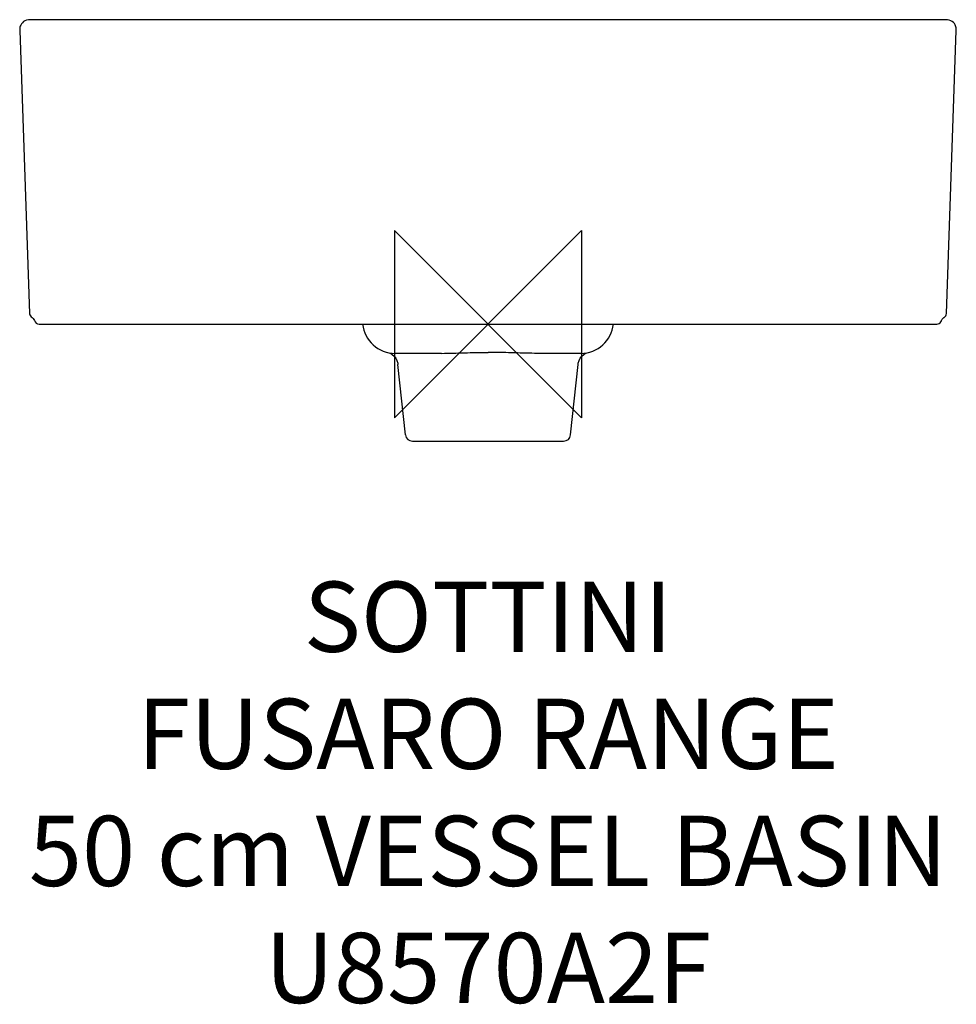
# Model space of a CAD drawing. Units: millimetres. Extents: x -200 to 200, y -291 to 130.
import ezdxf

# ---------------------------------------------------------------- set-up
doc = ezdxf.new("R2010")
doc.units = ezdxf.units.MM
for name, color, linetype in [('DETAIL', 2, 'Continuous'), ('Origin', 6, 'Continuous'), ('Text', 7, 'Continuous')]:
    doc.layers.add(name, color=color, linetype=linetype)
doc.styles.add('Fastrack', font='simplex.shx')

# ---------------------------------------------------------------- blocks, each defined once
blk = doc.blocks.new('ORIGIN')
at = {"layer": 'Origin'}
blk.add_lwpolyline([(-20, 20), (-20, -20), (20, 20), (20, -20)], close=True, dxfattribs=at)

msp = doc.modelspace()

# ---------------------------------------------------------------- linework, layer by layer
at = {"layer": 'DETAIL', "linetype": 'Continuous'}
for p, q in [((-199.95, 126.45), (-199.98, 126.27)), ((-195.83, 130), (-196.29, 129.97)), ((-195.42, 130), (-195.83, 130)), ((-195.23, 130), (-195.42, 130)), ((-195.07, 130), (-195.23, 130)), ((-194.94, 130), (-195.07, 130)), ((-194.11, 130), (-194.94, 130)), ((-192.26, 130), (-194.11, 130)), ((-159.27, 130), (-192.26, 130)), ((-142.27, 130), (-159.27, 130)), ((164.71, 130), (-142.27, 130)), ((194.05, 130), (164.71, 130)), ((194.85, 130), (194.05, 130)), ((195.82, 130), (194.85, 130)), ((195.42, 130), (195.15, 130)), ((195.82, 130), (195.77, 130)), ((196.25, 129.98), (195.82, 130)), ((199.99, 126.1), (199.98, 126.2)), ((-200.01, 125.44), (-195.78, 4.48)), ((-200, 125.88), (-200, 125.85)), ((-200, 125.85), (-200, 125.83)), ((195.78, 4.48), (200, 125.44)), ((200, 125.92), (200, 125.95)), ((200, 125.9), (200, 125.92)), ((-191.75, 0), (191.75, 0)), ((191.74, 0), (192.25, 0.07)), ((192.25, 0.07), (192.73, 0.26)), ((-19.86, -12.5), (-39.65, -12.5)), ((39.65, -12.5), (19.86, -12.5)), ((-35.28, -47.31), (-38.44, -17.3)), ((35.28, -47.31), (38.44, -17.3)), ((-32.3, -50), (32.3, -50))]:
    msp.add_line(p, q, dxfattribs=at)
for points in [[(-199.98, 126.27), (-199.99, 126.15), (-199.99, 126.06), (-200, 126), (-200, 125.96), (-200, 125.93), (-200.01, 125.44)], [(-196.29, 129.97), (-197.05, 129.82), (-197.74, 129.54), (-198.35, 129.16), (-198.86, 128.69), (-199.27, 128.19), (-199.57, 127.66), (-199.78, 127.17), (-199.9, 126.75), (-199.95, 126.45)], [(199.98, 126.2), (199.97, 126.34), (199.93, 126.56), (199.86, 126.9), (199.72, 127.33), (199.49, 127.82), (199.17, 128.32), (198.76, 128.8), (198.25, 129.23), (197.65, 129.58), (196.98, 129.84), (196.25, 129.98)], [(200, 125.95), (200, 125.99), (199.99, 126.04), (199.99, 126.1)], [(200, 125.44), (200, 125.86), (200, 125.9)], [(-195.78, 4.48), (-195.77, 4.42), (-195.68, 3.92), (-195.46, 3.47), (-195.13, 3.08), (-194.7, 2.78)], [(194.7, 2.78), (194.75, 2.81), (195.16, 3.11), (195.48, 3.5), (195.69, 3.96), (195.78, 4.48)], [(-194.7, 2.78), (-194.63, 2.74), (-194.22, 2.42), (-193.9, 2.01), (-193.68, 1.5)], [(192.73, 0.26), (193.14, 0.56), (193.46, 0.96), (193.66, 1.43)], [(193.66, 1.43), (193.7, 1.57), (193.92, 2.05), (194.24, 2.45), (194.7, 2.78)], [(-42.98, -12.1), (-41.92, -12.46), (-40.95, -13.02), (-40.1, -13.74), (-39.4, -14.62), (-38.87, -15.6), (-38.54, -16.67), (-38.44, -17.3)], [(38.44, -17.3), (38.54, -16.64), (38.88, -15.58), (39.41, -14.6), (40.11, -13.73), (40.96, -13.01), (41.93, -12.46), (42.98, -12.1)]]:
    msp.add_lwpolyline(points, dxfattribs=at)
for centre, radius, start, end in [((-191.73, 2.03), 2.03, 195.0653, 269.7411), ((-39.65, 1.5), 14, 186.1601, 269.9937), ((39.65, 1.5), 14, 269.9999, 353.8398), ((-32.3, -47), 3, 186, 270), ((32.3, -47), 3, 270, 354)]:
    msp.add_arc(centre, radius, start, end, dxfattribs=at)
for points in [[(-19.86, -12.5), (-18.24, -12.5), (-14.98, -12.43), (-10.05, -12.27), (-5.04, -12.13), (-1.68, -12.1), (0, -12.1)], [(19.86, -12.5), (18.24, -12.5), (14.98, -12.43), (10.05, -12.27), (5.04, -12.13), (1.68, -12.1), (0, -12.1)]]:
    msp.add_open_spline(points, degree=3, knots=[0, 0, 0, 0, 0.243745, 0.49292, 0.745599, 1, 1, 1, 1], dxfattribs=at)

# ---------------------------------------------------------------- block references
at = {"layer": 'Origin', "xscale": -2, "yscale": 2, "zscale": 2}
msp.add_blockref('ORIGIN', (0, 0), dxfattribs=at)

# ---------------------------------------------------------------- texts
at = {"layer": 'Text', "insert": (0, -110), "char_height": 30, "width": 2237.2895, "attachment_point": 2, "style": 'Fastrack'}
msp.add_mtext('SOTTINI\\PFUSARO RANGE\\P50 cm VESSEL BASIN\\PU8570A2F', dxfattribs=at)

doc.saveas('drawing.dxf')
